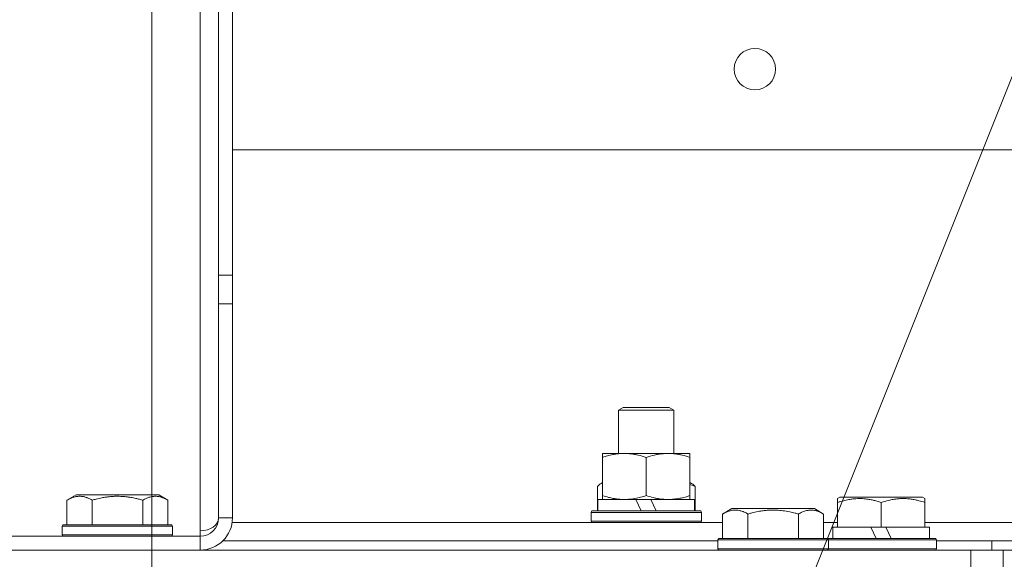
# Model space of a CAD drawing. Units: millimetres. Extents: x 0 to 17375, y -6 to 11880.
# Drawn here: x 11545 to 11759, y 9782 to 9899 of the extents above; entities that cross this region are included whole.
import ezdxf

# ---------------------------------------------------------------- set-up
doc = ezdxf.new("R2010")
doc.units = ezdxf.units.MM
doc.linetypes.add('K5LT_THIN', pattern=[0])
for name, color, linetype, true_color in [('DIM', 6, 'Continuous', 0xff00ff), ('FOR', 7, 'Continuous', 0xffffff), ('R', 1, 'Continuous', 0xff0000), ('WELDING', 7, 'Continuous', 0xffffff)]:
    doc.layers.add(name, color=color, linetype=linetype, true_color=true_color)

msp = doc.modelspace()

# ---------------------------------------------------------------- linework, layer by layer
at = {"layer": 'DIM', "color": 7, "linetype": 'K5LT_THIN', "lineweight": 18}
msp.add_line((11574.08, 9432.57), (11574.08, 10841.69), dxfattribs=at)
at = {"layer": 'FOR', "color": 7, "linetype": 'K5LT_THIN', "lineweight": 18}
msp.add_line((12110.24, 10761.69), (11583.62, 9442.69), dxfattribs=at)
at = {"layer": 'R', "color": 7, "linetype": 'K5LT_THIN', "lineweight": 18}
for p, q in [((11588.58, 9843.8), (11588.58, 10270.28)), ((11591.58, 9843.8), (11591.58, 10270.28)), ((11584.58, 9988.24), (11584.58, 9788.24)), ((11786.15, 9871.07), (11591.58, 9871.07)), ((11591.58, 9843.8), (11588.58, 9843.8)), ((11588.58, 9837.59), (11588.58, 9843.8)), ((11591.58, 9843.8), (11591.58, 9837.59)), ((11588.58, 9791.07), (11588.58, 9837.59)), ((11591.58, 9837.59), (11588.58, 9837.59)), ((11591.58, 9791.07), (11591.58, 9837.59)), ((11675.51, 9814.49), (11676.51, 9815.07)), ((11675.51, 9805.07), (11675.51, 9814.49)), ((11675.51, 9814.49), (11687.51, 9814.49)), ((11676.51, 9815.07), (11686.51, 9815.07)), ((11687.51, 9814.49), (11686.51, 9815.07)), ((11687.51, 9805.07), (11687.51, 9814.49)), ((11672.01, 9805.07), (11676.76, 9805.07)), ((11672.01, 9804.22), (11672.01, 9805.07)), ((11676.76, 9805.07), (11691.01, 9805.07)), ((11691.01, 9805.07), (11691.01, 9804.22)), ((11672.01, 9795.92), (11672.01, 9804.22)), ((11681.51, 9795.92), (11681.51, 9804.22)), ((11691.01, 9795.92), (11691.01, 9804.22)), ((11671.68, 9798.57), (11672.01, 9798.76)), ((11691.35, 9798.57), (11691.01, 9798.76)), ((11555.61, 9794.91), (11557.61, 9796.07)), ((11566.58, 9796.07), (11557.61, 9796.07)), ((11575.55, 9796.07), (11566.58, 9796.07)), ((11577.55, 9794.91), (11575.55, 9796.07)), ((11670.92, 9797.91), (11670.92, 9792.57)), ((11692.11, 9797.91), (11692.11, 9792.57)), ((11555.61, 9794.91), (11555.61, 9789.57)), ((11561.1, 9794.91), (11561.1, 9789.57)), ((11572.07, 9794.91), (11572.07, 9789.57)), ((11577.55, 9794.91), (11577.55, 9789.57)), ((11671.01, 9792.57), (11671.01, 9795.07)), ((11671.01, 9795.07), (11679.22, 9795.07)), ((11672.01, 9795.07), (11672.01, 9795.92)), ((11679.22, 9795.07), (11680.38, 9792.57)), ((11682.53, 9795.07), (11679.22, 9795.07)), ((11682.53, 9795.07), (11683.69, 9792.57)), ((11682.53, 9795.07), (11692.01, 9795.07)), ((11691.01, 9795.92), (11691.01, 9795.07)), ((11692.01, 9792.57), (11692.01, 9795.07)), ((11723.08, 9795.26), (11723.61, 9795.57)), ((11723.08, 9794.41), (11723.08, 9795.26)), ((11723.08, 9794.41), (11723.08, 9789.07)), ((11728.09, 9795.57), (11723.61, 9795.57)), ((11741.55, 9795.57), (11728.09, 9795.57)), ((11732.58, 9794.41), (11732.58, 9789.07)), ((11742.08, 9795.26), (11741.55, 9795.57)), ((11742.08, 9795.26), (11742.08, 9794.41)), ((11742.08, 9794.41), (11742.08, 9789.07)), ((11669.51, 9792.27), (11669.69, 9792.57)), ((11669.51, 9792.27), (11693.51, 9792.27)), ((11669.51, 9790.37), (11669.51, 9792.27)), ((11669.69, 9792.57), (11693.34, 9792.57)), ((11693.51, 9792.27), (11693.34, 9792.57)), ((11693.51, 9792.27), (11693.34, 9792.57)), ((11693.51, 9790.37), (11693.51, 9792.27)), ((11693.51, 9792.27), (11693.51, 9790.37)), ((11698.11, 9791.91), (11700.11, 9793.07)), ((11698.11, 9791.91), (11698.11, 9786.57)), ((11701.31, 9793.07), (11700.11, 9793.07)), ((11718.05, 9793.07), (11701.31, 9793.07)), ((11703.6, 9791.91), (11703.6, 9786.57)), ((11714.57, 9791.91), (11714.57, 9786.57)), ((11720.05, 9791.91), (11718.05, 9793.07)), ((11720.05, 9791.91), (11720.05, 9786.57)), ((11588.58, 9791.07), (11591.58, 9791.07)), ((11591.51, 9790.07), (11698.11, 9790.07)), ((11669.51, 9790.37), (11693.51, 9790.37)), ((11669.51, 9790.37), (11669.69, 9790.07)), ((11669.51, 9790.37), (11669.69, 9790.07)), ((11693.51, 9790.37), (11693.34, 9790.07)), ((11693.51, 9790.37), (11693.34, 9790.07)), ((11720.05, 9790.07), (11723.08, 9790.07)), ((11742.08, 9790.07), (11944.08, 9790.07)), ((11554.58, 9789.27), (11554.75, 9789.57)), ((11554.58, 9789.27), (11554.58, 9787.37)), ((11566.58, 9789.27), (11554.58, 9789.27)), ((11566.58, 9789.57), (11554.75, 9789.57)), ((11578.41, 9789.57), (11566.58, 9789.57)), ((11578.58, 9789.27), (11566.58, 9789.27)), ((11578.58, 9789.27), (11578.41, 9789.57)), ((11578.58, 9789.27), (11578.58, 9787.37)), ((11584.58, 9788.24), (11584.58, 9787.07)), ((11722.08, 9786.57), (11722.08, 9789.07)), ((11722.08, 9789.07), (11723.08, 9789.07)), ((11723.96, 9789.07), (11723.08, 9789.07)), ((11723.96, 9789.07), (11730.28, 9789.07)), ((11730.28, 9789.07), (11731.45, 9786.57)), ((11732.58, 9789.07), (11730.28, 9789.07)), ((11733.59, 9789.07), (11732.58, 9789.07)), ((11733.59, 9789.07), (11734.76, 9786.57)), ((11733.59, 9789.07), (11741.2, 9789.07)), ((11742.08, 9789.07), (11741.2, 9789.07)), ((11742.08, 9789.07), (11743.08, 9789.07)), ((11743.08, 9786.57), (11743.08, 9789.07)), ((11541.58, 9787.07), (11584.58, 9787.07)), ((11554.58, 9787.37), (11554.75, 9787.07)), ((11566.58, 9787.37), (11554.58, 9787.37)), ((11578.58, 9787.37), (11566.58, 9787.37)), ((11578.58, 9787.37), (11578.41, 9787.07)), ((11584.58, 9784.07), (11584.58, 9787.07)), ((11589.48, 9786.07), (11697.08, 9786.07)), ((11589.48, 9786.07), (11697.08, 9786.07)), ((11697.08, 9786.27), (11697.25, 9786.57)), ((11697.08, 9786.27), (11697.08, 9784.37)), ((11698.69, 9786.27), (11697.08, 9786.27)), ((11698.84, 9786.57), (11697.25, 9786.57)), ((11721.08, 9786.27), (11698.69, 9786.27)), ((11720.91, 9786.57), (11698.84, 9786.57)), ((11721.08, 9786.27), (11720.91, 9786.57)), ((11720.91, 9786.57), (11744.41, 9786.57)), ((11721.08, 9786.27), (11721.08, 9784.37)), ((11721.08, 9786.27), (11744.58, 9786.27)), ((11744.58, 9786.27), (11744.41, 9786.57)), ((11744.58, 9784.37), (11744.58, 9786.27)), ((11744.58, 9786.07), (11944.08, 9786.07)), ((11744.58, 9786.07), (11756.63, 9786.07)), ((11756.63, 9784.07), (11756.63, 9786.07)), ((11756.63, 9786.07), (11944.08, 9786.07)), ((11756.63, 9784.07), (11756.63, 9786.07)), ((10856.08, 9784.07), (11752.08, 9784.07)), ((11697.08, 9784.37), (11697.25, 9784.07)), ((11698.69, 9784.37), (11697.08, 9784.37)), ((11721.08, 9784.37), (11698.69, 9784.37)), ((11721.08, 9784.37), (11720.91, 9784.07)), ((11721.08, 9784.37), (11744.58, 9784.37)), ((11744.58, 9784.37), (11744.41, 9784.07)), ((11752.08, 9784.07), (11759.08, 9784.07)), ((11752.08, 9780.07), (11752.08, 9784.07)), ((11759.08, 9784.07), (11784.08, 9784.07)), ((11759.08, 9780.07), (11759.08, 9784.07))]:
    msp.add_line(p, q, dxfattribs=at)
msp.add_circle((11705.12, 9888.57), 4.5, dxfattribs=at)
for radius in [7, 4]:
    msp.add_arc((11584.58, 9791.07), radius, 270, 0, dxfattribs=at)
msp.add_ellipse((11584.58, 9791.07), major_axis=(4, 0), ratio=0.707107, start_param=4.712389, end_param=6.283185, dxfattribs=at)
at = {"layer": 'WELDING', "color": 7, "linetype": 'K5LT_THIN', "lineweight": 18}
for p, q in [((11671.17, 9798.17), (11670.92, 9797.91)), ((11671.42, 9798.39), (11671.17, 9798.17)), ((11671.68, 9798.57), (11671.42, 9798.39)), ((11671.79, 9798.63), (11671.68, 9798.57)), ((11671.9, 9798.68), (11671.79, 9798.63)), ((11672.01, 9798.71), (11671.9, 9798.68)), ((11691.38, 9798.19), (11691.01, 9798.31)), ((11691.75, 9798.06), (11691.38, 9798.19)), ((11692.11, 9797.91), (11691.75, 9798.06))]:
    msp.add_line(p, q, dxfattribs=at)
for points, knots in [([(11676.76, 9805.07), (11676.44, 9805.07), (11675.9, 9805.05), (11675.05, 9804.96), (11674.14, 9804.81), (11673.1, 9804.56), (11672.37, 9804.34), (11672.01, 9804.22)], [0, 0, 0, 0, 1.597458, 2.676777, 4.235764, 6.182879, 8, 8, 8, 8]), ([(11681.51, 9804.22), (11680.94, 9804.41), (11680.09, 9804.65), (11678.98, 9804.88), (11678.26, 9804.98), (11677.52, 9805.05), (11677.04, 9805.07), (11676.76, 9805.07)], [0, 0, 0, 0, 3.005828, 4.318193, 5.5895, 6.632109, 8, 8, 8, 8]), ([(11691.01, 9804.22), (11690.45, 9804.4), (11689.64, 9804.64), (11688.64, 9804.85), (11688.05, 9804.94), (11687.53, 9805.01), (11686.93, 9805.05), (11686.31, 9805.07), (11685.7, 9805.06), (11685.25, 9805.03), (11684.75, 9804.98), (11684.12, 9804.89), (11682.98, 9804.67), (11682.09, 9804.41), (11681.51, 9804.22)], [0, 0, 0, 0, 2.72415, 3.912285, 4.716446, 5.530362, 6.353984, 7.500189, 8.40607, 9.211142, 9.605533, 10.761675, 12.184093, 15, 15, 15, 15]), ([(11691.35, 9798.57), (11691.43, 9798.52), (11691.57, 9798.43), (11691.82, 9798.22), (11691.99, 9798.04), (11692.11, 9797.91)], [0, 0, 0, 0, 1.92171, 3.229977, 6, 6, 6, 6]), ([(11561.1, 9794.91), (11560.77, 9795.1), (11560.37, 9795.3), (11559.88, 9795.49), (11559.61, 9795.58), (11559.34, 9795.65), (11559.05, 9795.71), (11558.73, 9795.75), (11558.37, 9795.77), (11558.02, 9795.75), (11557.7, 9795.71), (11557.35, 9795.65), (11556.92, 9795.53), (11556.32, 9795.29), (11555.87, 9795.06), (11555.61, 9794.91)], [0, 0, 0, 0, 2.912728, 3.529104, 4.366059, 5.20805, 5.90491, 6.841792, 7.999747, 8.992853, 9.878966, 10.753647, 12.031595, 13.665019, 16, 16, 16, 16]), ([(11566.58, 9795.76), (11566.3, 9795.76), (11565.73, 9795.75), (11564.88, 9795.68), (11564.03, 9795.57), (11563.06, 9795.41), (11562.08, 9795.19), (11561.39, 9795), (11561.1, 9794.91)], [0, 0, 0, 0, 3.829997, 7.659995, 11.489992, 15.319989, 20.90052, 24.973438, 24.973438, 24.973438, 24.973438]), ([(11572.07, 9794.91), (11571.98, 9794.94), (11571.74, 9795.01), (11571.25, 9795.14), (11570.49, 9795.32), (11569.62, 9795.5), (11568.77, 9795.62), (11568.04, 9795.7), (11567.31, 9795.75), (11566.82, 9795.76), (11566.58, 9795.76)], [0, 0, 0, 0, 1.235584, 3.294892, 6.795714, 11.875088, 15.149676, 18.424263, 21.698851, 24.973438, 24.973438, 24.973438, 24.973438]), ([(11577.55, 9794.91), (11577.23, 9795.1), (11576.83, 9795.3), (11576.33, 9795.49), (11576.07, 9795.58), (11575.79, 9795.65), (11575.51, 9795.71), (11575.19, 9795.75), (11574.83, 9795.77), (11574.48, 9795.75), (11574.16, 9795.71), (11573.81, 9795.65), (11573.37, 9795.53), (11572.77, 9795.29), (11572.33, 9795.06), (11572.07, 9794.91)], [0, 0, 0, 0, 2.912728, 3.529104, 4.366059, 5.20805, 5.90491, 6.841792, 7.999747, 8.992853, 9.878966, 10.753647, 12.031595, 13.665019, 16, 16, 16, 16]), ([(11672.01, 9795.92), (11672.44, 9795.77), (11673.19, 9795.55), (11674.19, 9795.32), (11675.01, 9795.18), (11675.75, 9795.1), (11676.34, 9795.07), (11676.67, 9795.07), (11676.76, 9795.07)], [0, 0, 0, 0, 2.494996, 4.309231, 5.73815, 7.133977, 8.472011, 9, 9, 9, 9]), ([(11676.76, 9795.07), (11677.07, 9795.07), (11677.69, 9795.09), (11678.45, 9795.17), (11679.31, 9795.32), (11680.29, 9795.53), (11681.1, 9795.78), (11681.51, 9795.92)], [0, 0, 0, 0, 1.523216, 3.057663, 3.814901, 5.878539, 8, 8, 8, 8]), ([(11681.51, 9795.92), (11682.01, 9795.75), (11682.77, 9795.53), (11683.74, 9795.31), (11684.41, 9795.2), (11685.02, 9795.12), (11685.65, 9795.08), (11686.06, 9795.07), (11686.26, 9795.07)], [0, 0, 0, 0, 2.905563, 4.375924, 5.511195, 6.679161, 7.850161, 9, 9, 9, 9]), ([(11686.26, 9795.07), (11686.48, 9795.07), (11686.91, 9795.08), (11687.55, 9795.13), (11688.19, 9795.21), (11688.99, 9795.35), (11689.93, 9795.57), (11690.66, 9795.8), (11691.01, 9795.92)], [0, 0, 0, 0, 1.192024, 2.404251, 3.60809, 4.765234, 6.955738, 9, 9, 9, 9]), ([(11727.83, 9795.26), (11727.58, 9795.26), (11727.1, 9795.25), (11726.33, 9795.18), (11725.63, 9795.08), (11724.76, 9794.9), (11723.94, 9794.69), (11723.31, 9794.49), (11723.08, 9794.41)], [0, 0, 0, 0, 1.379932, 2.710726, 4.302521, 5.360839, 7.646647, 9, 9, 9, 9]), ([(11732.58, 9794.41), (11732.27, 9794.52), (11731.67, 9794.7), (11730.93, 9794.89), (11730.23, 9795.04), (11729.56, 9795.15), (11728.83, 9795.23), (11728.26, 9795.26), (11727.94, 9795.26), (11727.83, 9795.26)], [0, 0, 0, 0, 2.020267, 3.832435, 4.748491, 6.434444, 8.016551, 9.332655, 10, 10, 10, 10]), ([(11742.08, 9794.41), (11741.65, 9794.56), (11741.08, 9794.73), (11740.39, 9794.9), (11739.97, 9794.99), (11739.51, 9795.08), (11739.04, 9795.15), (11738.54, 9795.21), (11737.98, 9795.25), (11737.36, 9795.27), (11736.84, 9795.26), (11736.38, 9795.23), (11735.85, 9795.18), (11735.09, 9795.07), (11733.96, 9794.84), (11733.11, 9794.59), (11732.58, 9794.41)], [0, 0, 0, 0, 2.392038, 3.094773, 3.749673, 4.638938, 5.533553, 6.273967, 7.269403, 8.499731, 9.554906, 10.026159, 10.962726, 12.336972, 14.092661, 17, 17, 17, 17]), ([(11700.85, 9792.76), (11700.71, 9792.76), (11700.43, 9792.75), (11699.99, 9792.68), (11699.58, 9792.58), (11698.94, 9792.35), (11698.47, 9792.12), (11698.11, 9791.91)], [0, 0, 0, 0, 1.226606, 2.409535, 3.824463, 4.76519, 8, 8, 8, 8]), ([(11703.6, 9791.91), (11703.42, 9792.02), (11703.07, 9792.2), (11702.52, 9792.45), (11702, 9792.62), (11701.49, 9792.72), (11701.13, 9792.76), (11700.92, 9792.76), (11700.85, 9792.76)], [0, 0, 0, 0, 1.81824, 3.449192, 5.5205, 6.92415, 8.399389, 9, 9, 9, 9]), ([(11714.57, 9791.91), (11714.33, 9791.98), (11713.71, 9792.15), (11712.58, 9792.42), (11711.46, 9792.6), (11710.51, 9792.71), (11709.87, 9792.75), (11709.37, 9792.76), (11709.01, 9792.76), (11708.67, 9792.76), (11708.27, 9792.74), (11707.82, 9792.72), (11707.36, 9792.67), (11706.71, 9792.6), (11705.69, 9792.44), (11704.59, 9792.19), (11703.84, 9791.98), (11703.6, 9791.91)], [0, 0, 0, 0, 2.896048, 7.635036, 13.675312, 16.352744, 19.030177, 21.193346, 22.27493, 23.356515, 25.164905, 26.973294, 28.781684, 30.590074, 34.691771, 40.985529, 43.953237, 43.953237, 43.953237, 43.953237]), ([(11720.05, 9791.91), (11719.73, 9792.1), (11719.33, 9792.3), (11718.83, 9792.49), (11718.57, 9792.58), (11718.29, 9792.65), (11718.01, 9792.71), (11717.69, 9792.75), (11717.33, 9792.77), (11716.98, 9792.75), (11716.66, 9792.71), (11716.31, 9792.65), (11715.87, 9792.53), (11715.27, 9792.29), (11714.83, 9792.06), (11714.57, 9791.91)], [0, 0, 0, 0, 2.912728, 3.529104, 4.366059, 5.20805, 5.90491, 6.841792, 7.999747, 8.992853, 9.878966, 10.753647, 12.031595, 13.665019, 16, 16, 16, 16])]:
    msp.add_open_spline(points, degree=3, knots=knots, dxfattribs=at)

doc.saveas('drawing.dxf')
